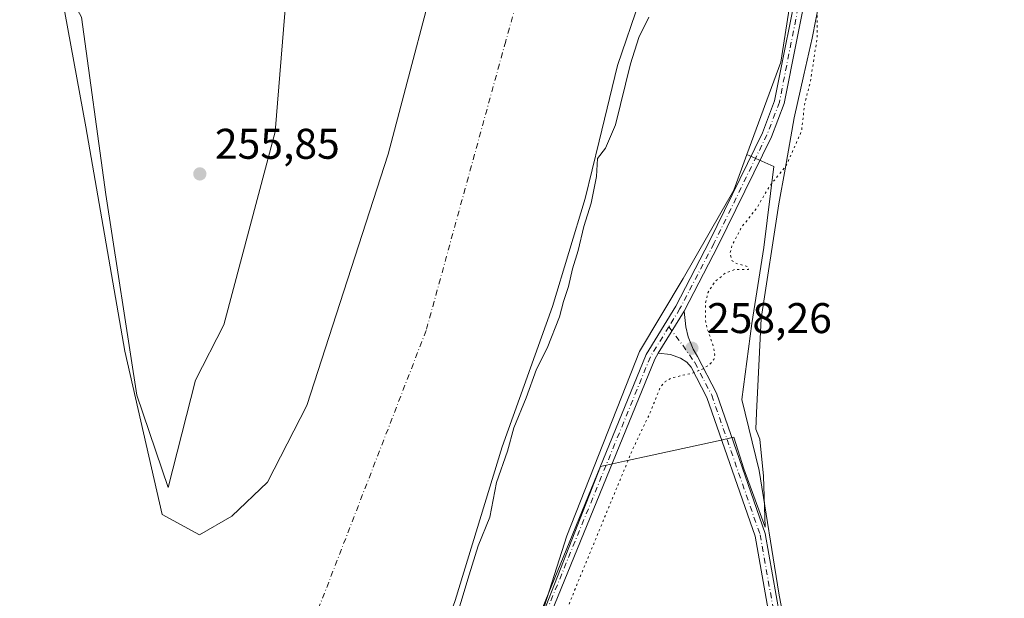
# Model space of a CAD drawing. Units: metres. Extents: x 615373 to 618856, y 4662293 to 4664664.
# Drawn here: x 616307 to 616537, y 4662798 to 4662934 of the extents above; entities that cross this region are included whole.
import ezdxf

# ---------------------------------------------------------------- set-up
doc = ezdxf.new("R2010")
doc.units = ezdxf.units.M
doc.header["$MEASUREMENT"] = 0
doc.linetypes.add('DGN Style 4', pattern=[2.6384748266838614, 1.318413404963828, -0.6592067024819142, 0.001648016756204785, -0.6592067024819142])
doc.linetypes.add('DGN Style 5', pattern=[1.1536117293433497, 0.4944050268614355, -0.6592067024819142])
for name, color, linetype, lineweight in [('Arbolado forestal CxS', 92, 'Continuous', 0), ('Camino Cxs', 7, 'Continuous', 0), ('Camino eje', 30, 'DGN Style 4', 13), ('Corriente natural Cxs', 4, 'Continuous', 13), ('Corriente natural eje', 4, 'DGN Style 4', 0), ('Cultivos herbáceos CxS', 92, 'Continuous', 0), ('Cultivos leñosos CxS', 92, 'Continuous', 0), ('Curva de nivel auxiliar depresión', 30, 'DGN Style 5', 0), ('Curva de nivel normal', 30, 'Continuous', 0), ('Espacio natural protegido', 121, 'Continuous', 13), ('Espacio natural protegido CxS', 121, 'Continuous', 0), ('Isla Cxs', 7, 'Continuous', 0), ('Núcleo urbano CxS', 7, 'Continuous', 0), ('Punto de cota en terreno', 7, 'Continuous', 0), ('Rótulo de punto de cota en terreno', 7, 'Continuous', 0), ('Suelo desnudo CxS', 253, 'Continuous', 0)]:
    doc.layers.add(name, color=color, linetype=linetype, lineweight=lineweight)
doc.styles.add('Style-Arial', font='txt')

# ---------------------------------------------------------------- blocks, each defined once
blk = doc.blocks.new('*U5')
at = {"layer": 'Arbolado forestal CxS', "color": 92, "linetype": 'Continuous', "lineweight": 0}
for points in [[(616373.4713000003, 4662654.008099999, 252.5157999999938), (616375.7001, 4662673.670100001, 253.3833000000013), (616375.1601, 4662693.6801, 253.037599999996), (616377.4501, 4662707.050100001, 251.6744000000035), (616380.9828000005, 4662718.3279, 252.2241000000067), (616381.1401000004, 4662718.8301, 252.2112000000052), (616389.0132999998, 4662734.330200001, 253.107600000003), (616392.0102000004, 4662740.2301, 253.7762999999977), (616393.4293999998, 4662746.2193, 253.7578000000067), (616398.6501000002, 4662768.2501, 253.680600000007), (616400.4874999998, 4662773.4551, 253.7078000000038), (616409.1201, 4662797.9101, 253.9481999999989), (616420.1201, 4662833.8101, 254.2792999999947), (616431.8701, 4662866.5701, 253.8421999999992), (616439.5301000001, 4662891.7601, 254.2798000000039), (616442.7542000003, 4662905.1516, 254.1500999999989), (616447.0201000003, 4662922.870100001, 253.8378999999986), (616452.2461000001, 4662938.1788, 254.1640000000043)], [(616550.6744999997, 4663086.530900001, 256.75), (616532.5560999997, 4663072.934900001, 258.3806999999942), (616508.1221000003, 4663052.2939, 258.1367000000027), (616495.1870999997, 4663042.344900001, 258.0553000000073), (616491.7901, 4663027.6161, 258.5206000000035), (616492.2878999999, 4663009.131300001, 258.8684000000067), (616492.8263999998, 4662989.142700001, 258.3325000000041), (616489.1547999998, 4662949.0715, 258.2719999999972), (616485.2001, 4662923.599500001, 258.8582000000025), (616477.2817000002, 4662902.031300001, 258.5486999999994), (616474.2424999997, 4662893.752699999, 258.5133999999962), (616462.3591, 4662873.0855, 257.8012000000017), (616452.1672, 4662856.090700001, 258.0050999999949), (616435.1816999996, 4662813.037699999, 258.0096999999951), (616415.3361999998, 4662750.876300001, 258.216499999995), (616405.6743999999, 4662718.482899999, 258.5828000000038), (616393.2810000004, 4662691.8093, 257.8989000000001), (616387.716, 4662676.008500001, 257.8104000000022), (616386.7526000004, 4662660.1171, 258.8794000000053)]]:
    blk.add_polyline3d(points, dxfattribs=at)
blk = doc.blocks.new('*U10')
at = {"layer": 'Suelo desnudo CxS', "color": 253, "linetype": 'Continuous', "lineweight": 0}
for points in [[(616452.2461000001, 4662938.1788, 254.1640000000043), (616447.0201000003, 4662922.870100001, 253.8378999999986), (616442.7542000003, 4662905.1516, 254.1500999999989), (616439.5301000001, 4662891.7601, 254.2798000000039), (616431.8701, 4662866.5701, 253.8421999999992), (616420.1201, 4662833.8101, 254.2792999999947), (616409.1201, 4662797.9101, 253.9481999999989), (616400.4874999998, 4662773.4551, 253.7078000000038), (616398.6501000002, 4662768.2501, 253.680600000007), (616393.4293999998, 4662746.2193, 253.7578000000067), (616392.0102000004, 4662740.2301, 253.7762999999977), (616389.0132999998, 4662734.330200001, 253.107600000003), (616381.1401000004, 4662718.8301, 252.2112000000052), (616380.9828000005, 4662718.3279, 252.2241000000067), (616377.4501, 4662707.050100001, 251.6744000000035), (616375.1601, 4662693.6801, 253.037599999996), (616375.7001, 4662673.670100001, 253.3833000000013), (616373.4713000003, 4662654.008099999, 252.5157999999938)], [(616313.7279000003, 4662958.1316, 254.2363000000041), (616322.8559999998, 4662908.5222, 252.8050999999978), (616331.9841999998, 4662856.134600001, 253.0813000000053), (616340.7154999999, 4662818.034499999, 253.286300000007), (616349.4467000002, 4662813.272, 254.5956000000006), (616356.9874, 4662817.637599999, 254.866399999999), (616365.3218, 4662825.575099999, 254.9694000000018), (616374.4499000004, 4662843.4345, 254.3013999999966), (616393.4999000002, 4662902.1721, 254.4133000000002), (616407.3907000005, 4662954.956599999, 255.2358999999997)]]:
    blk.add_polyline3d(points, dxfattribs=at)
blk = doc.blocks.new('*U11')
at = {"layer": 'Corriente natural Cxs', "color": 4, "linetype": 'Continuous', "lineweight": 13}
for points in [[(616452.2461000001, 4662938.1788, 254.1640000000043), (616447.0201000003, 4662922.870100001, 253.8378999999986), (616442.7542000003, 4662905.1516, 254.1500999999989), (616439.5301000001, 4662891.7601, 254.2798000000039), (616431.8701, 4662866.5701, 253.8421999999992), (616420.1201, 4662833.8101, 254.2792999999947), (616409.1201, 4662797.9101, 253.9481999999989), (616400.4874999998, 4662773.4551, 253.7078000000038), (616398.6501000002, 4662768.2501, 253.680600000007), (616393.4293999998, 4662746.2193, 253.7578000000067), (616392.0102000004, 4662740.2301, 253.7762999999977), (616389.0132999998, 4662734.330200001, 253.107600000003), (616381.1401000004, 4662718.8301, 252.2112000000052), (616380.9828000005, 4662718.3279, 252.2241000000067), (616377.4501, 4662707.050100001, 251.6744000000035), (616375.1601, 4662693.6801, 253.037599999996), (616375.7001, 4662673.670100001, 253.3833000000013), (616373.4713000003, 4662654.008099999, 252.5157999999938)], [(616313.7279000003, 4662958.1316, 254.2363000000041), (616322.8559999998, 4662908.5222, 252.8050999999978), (616331.9841999998, 4662856.134600001, 253.0813000000053), (616340.7154999999, 4662818.034499999, 253.286300000007), (616349.4467000002, 4662813.272, 254.5956000000006), (616356.9874, 4662817.637599999, 254.866399999999), (616365.3218, 4662825.575099999, 254.9694000000018), (616374.4499000004, 4662843.4345, 254.3013999999966), (616393.4999000002, 4662902.1721, 254.4133000000002), (616407.3907000005, 4662954.956599999, 255.2358999999997)]]:
    blk.add_polyline3d(points, dxfattribs=at)
blk = doc.blocks.new('5PATER')
at = {"layer": 'Núcleo urbano CxS', "linetype": 'Continuous', "lineweight": 0}
h = blk.add_hatch(color=51, dxfattribs=at)
edge = h.paths.add_edge_path()
edge.add_ellipse((0, 0), major_axis=(-0.1095731443231308, -0.1110710700762829), ratio=0.9994222409660322, start_angle=0, end_angle=360)
blk = doc.blocks.new('*U12')
at = {"layer": 'Camino Cxs', "color": 7, "linetype": 'Continuous', "lineweight": 0}
blk.add_polyline3d([(616513.0201000003, 4662658.850099999, 256.8393000000069), (616499.7401000002, 4662707.4001, 256.7611999999936), (616488.5800999999, 4662760.0701, 256.7081000000035), (616479.1700999998, 4662812.9801, 256.4931999999972), (616467.9401000004, 4662845.360099999, 257.6122999999934), (616464.2430999996, 4662852.4375, 258.4410999999964), (616463.2635000005, 4662853.562700001, 258.4229999999953), (616461.7477000002, 4662854.525699999, 258.4863000000041), (616459.4190999996, 4662855.383500001, 258.7651000000042), (616456.5701000001, 4662855.6601, 259.0224000000017), (616462.6300999997, 4662865.520099999, 259.4483999999939), (616463.0334999999, 4662861.8595, 259.3601999999955), (616463.5333000004, 4662859.532099999, 259.2116999999998), (616464.7571, 4662856.6369, 259.0746000000072), (616465.7301000003, 4662854.9101, 259.0210999999982), (616470.2001, 4662846.340100001, 259.9410999999964), (616481.5500999996, 4662813.600099999, 256.7829999999958), (616491.0000999998, 4662760.540100001, 256.8800000000047), (616502.1300999997, 4662707.9801, 257.0534999999945), (616515.4501, 4662659.290100001, 256.9842000000062)], dxfattribs=at)

msp = doc.modelspace()

# ---------------------------------------------------------------- linework, layer by layer
at = {"layer": 'Arbolado forestal CxS', "color": 92, "linetype": 'Continuous', "lineweight": 0}
for points in [[(616291.1059999998, 4663203.004000001, 255.0056000000041), (616293.8841000004, 4663152.6008, 253.4882000000071), (616297.0591000002, 4663096.2444, 255.5788999999932), (616297.4560000002, 4663049.413100001, 254.6101999999955), (616299.6112000003, 4663017.443200001, 253.2924999999959), (616299.8372, 4663014.0911, 252.9282999999996), (616304.2028999999, 4662993.453600001, 253.9814999999944), (616313.7279000003, 4662958.1316, 254.2363000000041), (616322.8559999998, 4662908.5222, 252.8050999999978), (616331.9841999998, 4662856.134600001, 253.0813000000053), (616340.7154999999, 4662818.034499999, 253.286300000007), (616349.4467000002, 4662813.272, 254.5956000000006)], [(616349.4467000002, 4662813.272, 254.5956000000006), (616356.9874, 4662817.637599999, 254.866399999999), (616365.3218, 4662825.575099999, 254.9694000000018), (616374.4499000004, 4662843.4345, 254.3013999999966), (616393.4999000002, 4662902.1721, 254.4133000000002), (616407.3907000005, 4662954.956599999, 255.2358999999997), (616417.7094000002, 4662984.325400001, 254.6233000000066), (616426.3596999999, 4663054.280099999, 254.2572999999975), (616426.8375000004, 4663058.144300001, 254.3227000000043), (616435.1719000004, 4663085.925600001, 254.2341000000015), (616446.2844000002, 4663124.025699999, 254.2936999999947), (616452.6009000001, 4663147.186000001, 255.3562999999995), (616455.8093999998, 4663158.9508, 254.8116000000009), (616462.1594000002, 4663196.653999999, 253.2440000000061)], [(616492.2878999999, 4663009.131300001, 258.8684000000067), (616492.8263999998, 4662989.142700001, 258.3325000000041), (616489.1547999998, 4662949.0715, 258.2719999999972), (616485.2001, 4662923.599500001, 258.8582000000025), (616477.2817000002, 4662902.031300001, 258.5486999999994)], [(616407.3907000005, 4662954.956599999, 255.2358999999997), (616393.4999000002, 4662902.1721, 254.4133000000002), (616374.4499000004, 4662843.4345, 254.3013999999966), (616365.3218, 4662825.575099999, 254.9694000000018), (616356.9874, 4662817.637599999, 254.866399999999), (616349.4467000002, 4662813.272, 254.5956000000006), (616340.7154999999, 4662818.034499999, 253.286300000007), (616331.9841999998, 4662856.134600001, 253.0813000000053), (616322.8559999998, 4662908.5222, 252.8050999999978), (616313.7279000003, 4662958.1316, 254.2363000000041)], [(616452.2461000001, 4662938.1788, 254.1640000000043), (616447.0201000003, 4662922.870100001, 253.8378999999986), (616442.7542000003, 4662905.1516, 254.1500999999989), (616439.5301000001, 4662891.7601, 254.2798000000039), (616431.8701, 4662866.5701, 253.8421999999992), (616420.1201, 4662833.8101, 254.2792999999947), (616409.1201, 4662797.9101, 253.9481999999989), (616400.4874999998, 4662773.4551, 253.7078000000038), (616398.6501000002, 4662768.2501, 253.680600000007), (616393.4293999998, 4662746.2193, 253.7578000000067), (616392.0102000004, 4662740.2301, 253.7762999999977), (616389.0132999998, 4662734.330200001, 253.107600000003), (616381.1401000004, 4662718.8301, 252.2112000000052), (616380.9828000005, 4662718.3279, 252.2241000000067), (616377.4501, 4662707.050100001, 251.6744000000035), (616375.1601, 4662693.6801, 253.037599999996), (616375.7001, 4662673.670100001, 253.3833000000013), (616373.4713000003, 4662654.008099999, 252.5157999999938)], [(616477.2817000002, 4662902.031300001, 258.5486999999994), (616474.2424999997, 4662893.752699999, 258.5133999999962), (616462.3591, 4662873.0855, 257.8012000000017), (616452.1672, 4662856.090700001, 258.0050999999949), (616435.1816999996, 4662813.037699999, 258.0096999999951), (616415.3361999998, 4662750.876300001, 258.216499999995), (616405.6743999999, 4662718.482899999, 258.5828000000038), (616393.2810000004, 4662691.8093, 257.8989000000001), (616387.716, 4662676.008500001, 257.8104000000022), (616386.7526000004, 4662660.1171, 258.8794000000053), (616390.9414999997, 4662640.5167, 258.8953000000038), (616403.2770999996, 4662596.219500001, 258.6548999999941), (616443.0871000001, 4662476.880100001, 258.5461000000068), (616458.7503000004, 4662427.868899999, 258.2860999999975), (616471.7960999999, 4662377.981899999, 258.0357999999979), (616496.1396000005, 4662314.183700001, 258.0357999999979), (616496.8965999996, 4662311.3751, 258.196100000001)]]:
    msp.add_polyline3d(points, dxfattribs=at)
at = {"layer": 'Camino Cxs', "color": 7, "linetype": 'Continuous', "lineweight": 0, "extrusion": (-0.0192604994694126, -0.03133804039037429, 0.9993232511978694), "elevation": -157739.1733451251, "flags": 128}
msp.add_lwpolyline([(-1916349.180524681, 4292431.22814256), (-1916349.180524681, 4292442.809363393)], dxfattribs=at)
msp.add_lwpolyline([(-1916349.180524681, 4292431.22814256), (-1916349.180524681, 4292442.809363393)], dxfattribs=at)
at = {"layer": 'Camino Cxs', "color": 7, "linetype": 'Continuous', "lineweight": 0}
for points in [[(616385.7600999996, 4662659.440099999, 259.727899999998), (616387.7500999998, 4662667.9001, 259.0939999999973), (616398.5401, 4662702.350099999, 258.9608000000007), (616425.6700999998, 4662784.5001, 258.8690000000061), (616427.7697999999, 4662790.859800001, 258.9434999999939), (616429.4600999998, 4662795.9801, 258.7283000000025), (616453.7100999998, 4662855.360099999, 259.3332999999984), (616460.6501000002, 4662866.6501, 259.8246999999974), (616468.5601000005, 4662881.8101, 261.0069999999978), (616480.9200999998, 4662907.130100001, 259.3898999999947), (616483.7600999996, 4662914.600099999, 259.5697999999975), (616489.7001, 4662944.5601, 259.6086000000068)], [(616427.7697999999, 4662790.859800001, 258.9434999999939), (616429.4600999998, 4662795.9801, 258.7283000000025), (616453.7100999998, 4662855.360099999, 259.3332999999984), (616460.6501000002, 4662866.6501, 259.8246999999974), (616468.5601000005, 4662881.8101, 261.0069999999978), (616480.9200999998, 4662907.130100001, 259.3898999999947), (616483.7600999996, 4662914.600099999, 259.5697999999975), (616489.7001, 4662944.5601, 259.6086000000068)], [(616491.9600999998, 4662944.170100001, 258.8423000000039), (616485.9700999996, 4662913.970100001, 259.6156999999948), (616483.0100999996, 4662906.220100001, 259.3065999999963), (616470.6001000004, 4662880.780099999, 261.8356000000058), (616462.6300999997, 4662865.520099999, 259.4483999999939), (616456.5701000001, 4662855.6601, 259.0224000000017), (616455.7500999998, 4662854.3201, 259.0887999999977), (616431.6101000002, 4662795.1801, 258.5339999999997), (616400.7200999996, 4662701.6501, 258.5175000000018), (616388.0701000001, 4662659.280099999, 258.8077000000048)], [(616491.9600999998, 4662944.170100001, 258.8423000000039), (616485.9700999996, 4662913.970100001, 259.6156999999948), (616483.0100999996, 4662906.220100001, 259.3065999999963), (616470.6001000004, 4662880.780099999, 261.8356000000058), (616462.6300999997, 4662865.520099999, 259.4483999999939)], [(616462.6300999997, 4662865.520099999, 259.4483999999939), (616463.0334999999, 4662861.8595, 259.3601999999955), (616463.5333000004, 4662859.532099999, 259.2116999999998), (616464.7571, 4662856.6369, 259.0746000000072), (616465.7301000003, 4662854.9101, 259.0210999999982), (616470.2001, 4662846.340100001, 259.9410999999964), (616481.5500999996, 4662813.600099999, 256.7829999999958), (616491.0000999998, 4662760.540100001, 256.8800000000047), (616502.1300999997, 4662707.9801, 257.0534999999945), (616515.4501, 4662659.290100001, 256.9842000000062), (616519.0601000005, 4662617.4901, 256.7149999999965), (616521.0301000001, 4662606.370100001, 256.7416999999987), (616525.7200999996, 4662591.3201, 256.6355999999942), (616544.0100999996, 4662543.3301, 256.6052999999956), (616555.2500999998, 4662510.1501, 256.5377000000008), (616569.7901, 4662455.790100001, 256.3352000000014), (616586.8800999997, 4662403.370100001, 256.4630999999936), (616592.1801000005, 4662384.5001, 256.5528999999952), (616596.2001, 4662360.440099999, 256.5274999999965), (616596.3501000004, 4662313.030099999, 256.5834000000032), (616596.3502000002, 4662313.024700001, 256.5834999999934)], [(616456.5701000001, 4662855.6601, 259.0224000000017), (616455.7500999998, 4662854.3201, 259.0887999999977), (616431.6101000002, 4662795.1801, 258.5339999999997), (616400.7200999996, 4662701.6501, 258.5175000000018), (616388.0701000001, 4662659.280099999, 258.8077000000048), (616388.7200999996, 4662652.470100001, 258.665399999998), (616393.1901000004, 4662637.360099999, 258.8405000000057), (616497.8800999997, 4662311.4001, 258.1361999999936), (616497.8830000004, 4662311.3913, 258.1361999999936)], [(616593.8902000004, 4662312.983899999, 256.3974000000017), (616593.8901000004, 4662312.9901, 256.3974000000017), (616593.7401000002, 4662360.2401, 256.4838000000018), (616589.7801000001, 4662383.960100001, 256.4305000000023), (616584.5201000003, 4662402.6501, 256.351800000004), (616567.4301000005, 4662455.090100001, 256.2731000000058), (616552.9001000002, 4662509.440099999, 256.3625999999931), (616541.7001, 4662542.5001, 256.4575999999943), (616523.3901000004, 4662590.5101, 256.4792000000016), (616518.6300999997, 4662605.790100001, 256.5564000000013), (616516.6201, 4662617.170100001, 256.6410999999935), (616513.0201000003, 4662658.850099999, 256.8393000000069), (616499.7401000002, 4662707.4001, 256.7611999999936), (616488.5800999999, 4662760.0701, 256.7081000000035), (616479.1700999998, 4662812.9801, 256.4931999999972), (616467.9401000004, 4662845.360099999, 257.6122999999934), (616464.2430999996, 4662852.4375, 258.4410999999964), (616463.2635000005, 4662853.562700001, 258.4229999999953), (616461.7477000002, 4662854.525699999, 258.4863000000041), (616459.4190999996, 4662855.383500001, 258.7651000000042), (616456.5701000001, 4662855.6601, 259.0224000000017)]]:
    msp.add_polyline3d(points, dxfattribs=at)
at = {"layer": 'Camino eje', "color": 30, "linetype": 'DGN Style 4', "lineweight": 13}
for points in [[(616523.0827000003, 4663067.9597, 259.2467999999935), (616519.4951, 4663059.530099999, 259.4300999999978), (616511.5050999997, 4663049.950099999, 259.6343999999954), (616499.1551000001, 4663040.495100001, 260.3671000000031), (616496.9600999998, 4663037.5101, 260.9817000000039), (616494.1801000005, 4663029.6501, 261.3880000000063), (616493.2751000002, 4663021.9451, 260.1560999999929), (616493.4301000005, 4663014.015100001, 259.2507000000041), (616496.2200999996, 4662992.835100001, 265.5733999999939), (616496.5151000004, 4662984.670100001, 260.6542000000045), (616490.8300999999, 4662944.3651, 259.2119999999995), (616484.8651000002, 4662914.2851, 259.5791000000027), (616481.9650999998, 4662906.675100001, 259.3418999999994), (616469.5800999999, 4662881.295100001, 261.3925000000018), (616461.6401000004, 4662866.085100001, 259.5944000000018), (616459.0378999999, 4662861.8509, 259.235400000005)], [(616459.0378999999, 4662861.8509, 259.235400000005), (616454.7301000003, 4662854.840100001, 259.2189000000071), (616430.5351, 4662795.5801, 258.6484999999957), (616428.9417000003, 4662790.785300001, 258.6497999999993)], [(616459.0378999999, 4662861.8509, 259.235400000005), (616462.2965000002, 4662857.533100001, 258.8209000000061), (616465.0900999998, 4662853.4747, 258.7295000000013), (616469.0701000001, 4662845.850099999, 258.7713999999978), (616480.3601000002, 4662813.290100001, 256.6396999999997), (616489.7901, 4662760.3051, 256.7981), (616500.9351000005, 4662707.690099999, 256.9087), (616514.2351000002, 4662659.0701, 256.9122999999963), (616517.8400999998, 4662617.3301, 256.7326999999932), (616519.8300999999, 4662606.0801, 256.6521000000066), (616524.5551000005, 4662590.915100001, 256.5605999999971), (616542.8551000003, 4662542.915100001, 256.5476999999955), (616554.0751, 4662509.795100001, 256.4513000000007), (616568.6101000002, 4662455.440099999, 256.3062000000064), (616585.7001, 4662403.0101, 256.4097000000039), (616590.9801000003, 4662384.2301, 256.4943999999959), (616594.9700999996, 4662360.340100001, 256.505799999999), (616595.1213999996, 4662313.0043, 256.4906999999948)]]:
    msp.add_polyline3d(points, dxfattribs=at)
at = {"layer": 'Corriente natural Cxs', "color": 4, "linetype": 'Continuous', "lineweight": 13}
for points in [[(616407.3905999997, 4662954.956599999, 255.2358999999997), (616393.4999000002, 4662902.1721, 254.4133000000002), (616374.4499000004, 4662843.4345, 254.3013999999966), (616365.3218, 4662825.575099999, 254.9694000000018), (616356.9874, 4662817.637599999, 254.866399999999), (616349.4467000002, 4662813.272, 254.5956000000006), (616340.7154999999, 4662818.034499999, 253.286300000007), (616331.9841999998, 4662856.134600001, 253.0813000000053), (616322.8559999998, 4662908.5222, 252.8050999999978), (616313.7279000003, 4662958.1316, 254.2363000000041)], [(616452.2461000001, 4662938.1788, 254.1640000000043), (616447.0201000003, 4662922.870100001, 253.8378999999986), (616442.7542000003, 4662905.1516, 254.1500999999989), (616439.5301000001, 4662891.7601, 254.2798000000039), (616431.8701, 4662866.5701, 253.8421999999992), (616420.1201, 4662833.8101, 254.2792999999947), (616409.1201, 4662797.9101, 253.9481999999989), (616400.4874999998, 4662773.4551, 253.7078000000038), (616398.6501000002, 4662768.2501, 253.680600000007), (616393.4293999998, 4662746.2193, 253.7578000000067), (616392.0102000004, 4662740.2301, 253.7762999999977), (616389.0132999998, 4662734.330200001, 253.107600000003), (616381.1401000004, 4662718.8301, 252.2112000000052), (616380.9828000005, 4662718.3279, 252.2241000000067), (616377.4501, 4662707.050100001, 251.6744000000035), (616375.1601, 4662693.6801, 253.037599999996), (616375.7001, 4662673.670100001, 253.3833000000013), (616373.4713000003, 4662654.008099999, 252.5157999999938)]]:
    msp.add_polyline3d(points, dxfattribs=at)
at = {"layer": 'Corriente natural eje', "color": 4, "linetype": 'DGN Style 4', "lineweight": 0}
msp.add_polyline3d([(616565.2301000003, 4663203.6601, 252.8874000000069), (616534.2100999998, 4663177.3201, 252.866599999994), (616526.3101000005, 4663173.690099999, 252.837400000004), (616514.9200999998, 4663170.5101, 253.5512000000017), (616478.7701000003, 4663167.840100001, 252.6362999999983), (616470.1801000005, 4663116.440099999, 252.473800000007), (616459.5601000005, 4663065.970100001, 253.7602000000043), (616420.9301000005, 4662928.4901, 252.9232000000048), (616402.3400999998, 4662860.940099999, 252.7244000000064), (616357.5164999999, 4662745.229800001, 250.4320000000007), (616312.0157000005, 4662666.682, 251.6079000000027)], dxfattribs=at)
at = {"layer": 'Cultivos herbáceos CxS', "color": 92, "linetype": 'Continuous', "lineweight": 0}
for points in [[(616386.7526000004, 4662660.1171, 258.8794000000053), (616387.716, 4662676.008500001, 257.8104000000022), (616393.2810000004, 4662691.8093, 257.8989000000001), (616405.6743999999, 4662718.482899999, 258.5828000000038), (616415.3361999998, 4662750.876300001, 258.216499999995), (616435.1816999996, 4662813.037699999, 258.0096999999951), (616452.1672, 4662856.090700001, 258.0050999999949), (616462.3591, 4662873.0855, 257.8012000000017), (616474.2424999997, 4662893.752699999, 258.5133999999962), (616477.2817000002, 4662902.031300001, 258.5486999999994), (616483.5526999999, 4662899.2443, 258.8911999999983), (616481.2631000001, 4662880.3575, 257.2724000000017), (616478.4013, 4662862.615499999, 256.7878000000055), (616476.1117000004, 4662844.873299999, 256.8500000000058), (616480.1179999998, 4662828.275900001, 256.4885999999969), (616484.6961000003, 4662799.6599, 256.6450000000041), (616497.2867000002, 4662732.698100001, 256.6977000000043), (616507.0164999999, 4662738.993899999, 256.6444000000047), (616544.2188999997, 4662778.4845, 256.7185999999929)], [(616477.2817000002, 4662902.031300001, 258.5486999999994), (616474.2424999997, 4662893.752699999, 258.5133999999962), (616462.3591, 4662873.0855, 257.8012000000017), (616452.1672, 4662856.090700001, 258.0050999999949), (616435.1816999996, 4662813.037699999, 258.0096999999951), (616415.3361999998, 4662750.876300001, 258.216499999995), (616405.6743999999, 4662718.482899999, 258.5828000000038), (616393.2810000004, 4662691.8093, 257.8989000000001), (616387.716, 4662676.008500001, 257.8104000000022), (616386.7526000004, 4662660.1171, 258.8794000000053), (616390.9414999997, 4662640.5167, 258.8953000000038), (616403.2770999996, 4662596.219500001, 258.6548999999941), (616443.0871000001, 4662476.880100001, 258.5461000000068), (616458.7503000004, 4662427.868899999, 258.2860999999975), (616471.7960999999, 4662377.981899999, 258.0357999999979), (616496.1396000005, 4662314.183700001, 258.0357999999979), (616496.8965999996, 4662311.3751, 258.196100000001)], [(616477.2817000002, 4662902.031300001, 258.5486999999994), (616483.5526999999, 4662899.2443, 258.8911999999983), (616481.2631000001, 4662880.3575, 257.2724000000017), (616478.4013, 4662862.615499999, 256.7878000000055), (616476.1117000004, 4662844.873299999, 256.8500000000058), (616480.1179999998, 4662828.275900001, 256.4885999999969), (616484.6961000003, 4662799.6599, 256.6450000000041), (616497.2867000002, 4662732.698100001, 256.6977000000043), (616507.0164999999, 4662738.993899999, 256.6444000000047), (616544.2188999997, 4662778.4845, 256.7185999999929)]]:
    msp.add_polyline3d(points, dxfattribs=at)
at = {"layer": 'Cultivos leñosos CxS', "color": 92, "linetype": 'Continuous', "lineweight": 0}
for points in [[(616544.2188999997, 4662778.4845, 256.7185999999929), (616507.0164999999, 4662738.993899999, 256.6444000000047), (616497.2867000002, 4662732.698100001, 256.6977000000043), (616484.6961000003, 4662799.6599, 256.6450000000041), (616480.1179999998, 4662828.275900001, 256.4885999999969), (616476.1117000004, 4662844.873299999, 256.8500000000058), (616478.4013, 4662862.615499999, 256.7878000000055), (616481.2631000001, 4662880.3575, 257.2724000000017), (616483.5526999999, 4662899.2443, 258.8911999999983), (616477.2817000002, 4662902.031300001, 258.5486999999994), (616485.2001, 4662923.599500001, 258.8582000000025), (616489.1547999998, 4662949.0715, 258.2719999999972), (616492.8263999998, 4662989.142700001, 258.3325000000041), (616492.2878999999, 4663009.131300001, 258.8684000000067), (616505.3026999999, 4663009.1315, 256.7477000000072), (616511.5985000003, 4662998.257099999, 256.6183000000019), (616572.8371000001, 4662890.087900001, 256.6738999999943)], [(616492.2878999999, 4663009.131300001, 258.8684000000067), (616492.8263999998, 4662989.142700001, 258.3325000000041), (616489.1547999998, 4662949.0715, 258.2719999999972), (616485.2001, 4662923.599500001, 258.8582000000025), (616477.2817000002, 4662902.031300001, 258.5486999999994)], [(616477.2817000002, 4662902.031300001, 258.5486999999994), (616483.5526999999, 4662899.2443, 258.8911999999983), (616481.2631000001, 4662880.3575, 257.2724000000017), (616478.4013, 4662862.615499999, 256.7878000000055), (616476.1117000004, 4662844.873299999, 256.8500000000058), (616480.1179999998, 4662828.275900001, 256.4885999999969), (616484.6961000003, 4662799.6599, 256.6450000000041), (616497.2867000002, 4662732.698100001, 256.6977000000043), (616507.0164999999, 4662738.993899999, 256.6444000000047), (616544.2188999997, 4662778.4845, 256.7185999999929)]]:
    msp.add_polyline3d(points, dxfattribs=at)
at = {"layer": 'Curva de nivel auxiliar depresión', "color": 30, "linetype": 'DGN Style 5', "lineweight": 0, "elevation": 257.5, "flags": 128}
msp.add_lwpolyline([(616500.0537999999, 4662311.427300001), (616489.1200000001, 4662344.190099999), (616472.6799999997, 4662397.8301), (616460.9500000002, 4662433.0601), (616399.4900000002, 4662628.530099999), (616393.6600000003, 4662645.470100001), (616391.3499999996, 4662653.9801), (616390.6699999999, 4662657.920100001), (616391.1900000004, 4662661.4801), (616393.7999999998, 4662667.790100001), (616395.75, 4662674.5801), (616398.9000000004, 4662683.1601), (616403.7999999998, 4662702.090100001), (616410.1399999997, 4662718.590100001), (616414.29, 4662734.5001), (616422.6500000004, 4662758.020099999), (616429.7599999999, 4662781.7401), (616437.0300000003, 4662800.3301), (616450.5999999996, 4662833.270099999), (616454.5700000003, 4662841.5701), (616457.0999999996, 4662847.800100001), (616458.2000000002, 4662849.040100001), (616459.6600000003, 4662849.9101), (616464.7300000006, 4662851.0801), (616467.0300000003, 4662852.040100001), (616468.5199999996, 4662852.9801), (616469.5300000003, 4662854.170100001), (616469.7599999999, 4662855.2401), (616469.5300000003, 4662857.0601), (616467.9500000002, 4662861.540100001), (616467.5800000001, 4662863.460100001), (616467.6100000005, 4662867.300100001), (616468.1299999999, 4662869.7601), (616469.7300000006, 4662872.290100001), (616472.2300000006, 4662874.360099999), (616474.4699999997, 4662875.2301), (616477.6500000004, 4662875.2501), (616477.4900000002, 4662875.890100001), (616474.8799999999, 4662876.5801), (616473.8200000003, 4662877.270099999), (616473.3399999999, 4662878.920100001), (616473.7699999996, 4662880.710100001), (616475.9299999997, 4662884.940099999), (616479.6299999999, 4662889.6601), (616482.4800000006, 4662894.520099999), (616486.5300000003, 4662899.610099999), (616490.0300000003, 4662907.5001), (616490.79, 4662914.0701), (616492.0599999996, 4662918.840100001), (616493.7000000002, 4662929.4001), (616493.7300000006, 4662936.5001), (616495.1399999997, 4662945.5801), (616495.8600000005, 4662953.0001), (616498.5300000003, 4662965.9301), (616498.4800000006, 4662971.270099999), (616500.5199999996, 4662988.840100001), (616500.5999999996, 4662999.6501), (616497.2199999997, 4663016.9001), (616497.5099999999, 4663029.210100001), (616499.4500000002, 4663035.340100001), (616500.4299999997, 4663036.9101), (616502.0999999996, 4663038.6801), (616504.6399999997, 4663040.3201), (616510.9500000002, 4663042.670100001), (616515.3099999996, 4663045.2601), (616518.29, 4663049.3201), (616524.3200000003, 4663059.050100001), (616526.0999999996, 4663060.5701), (616530.4199999999, 4663062.6601), (616532.9299999997, 4663065.100099999), (616533.3600000005, 4663065.9901), (616533.3899999997, 4663066.920100001), (616531.5700000003, 4663069.120100001), (616531.5899999999, 4663070.7501), (616532.8300000001, 4663072.8301), (616537.4800000006, 4663078.5801), (616538.4100000003, 4663080.6801), (616538.2300000006, 4663081.7501), (616536.2300000006, 4663084.840100001), (616534.3700000001, 4663089.040100001), (616531.4500000002, 4663094.220100001), (616524.3099999996, 4663109.360099999), (616523.6200000001, 4663112.5801), (616523.4699999997, 4663115.800100001), (616523.8099999996, 4663117.640100001), (616524.7000000002, 4663119.290100001), (616530.0099999999, 4663123.890100001), (616533.8600000005, 4663130.210100001), (616537.0599999996, 4663133.5801), (616539.5800000001, 4663135.3201), (616544.3899999997, 4663137.100099999), (616550.6799999997, 4663140.6801), (616552.5899999999, 4663142.390100001), (616555.9100000003, 4663147.2401), (616557.4000000004, 4663148.460100001), (616559.7800000003, 4663149.530099999), (616561.5999999996, 4663149.860099999), (616562.7199999997, 4663149.6801), (616566.6799999997, 4663147.8301), (616567.9500000002, 4663147.940099999), (616568.8600000005, 4663148.450099999), (616570.9600000001, 4663151.590100001), (616574.2999999998, 4663160.3301), (616575.6399999997, 4663162.610099999), (616581.2599999999, 4663168.6501), (616587.7400000002, 4663173.670100001), (616589.0800000001, 4663173.9801), (616590.2199999997, 4663173.220100001), (616592.0499999998, 4663167.620100001), (616593.2599999999, 4663165.860099999), (616594.2699999996, 4663165.3101), (616595.9699999997, 4663165.0701), (616597.5999999996, 4663165.5801), (616598.5300000003, 4663166.3201), (616599.8200000003, 4663168.530099999), (616600.54, 4663172.5601), (616600.2800000003, 4663175.280099999), (616598.8099999996, 4663180.550100001), (616598.9299999997, 4663182.9301), (616599.8499999996, 4663184.470100001), (616608.3600000005, 4663195.2501), (616611.2800000003, 4663198.140100001), (616614.25, 4663201.710100001), (616618.9100000003, 4663205.100099999), (616620.5800000001, 4663208.2601), (616621.5899999999, 4663209.390100001), (616627.7699999996, 4663212.3101), (616630.3899999997, 4663213.9801), (616636.8899999997, 4663219.9001), (616645.6600000003, 4663226.880100001), (616656.2199999997, 4663236.470100001), (616661.8899999997, 4663240.0701), (616664.3499999996, 4663242.2501), (616666.4900000002, 4663244.780099999), (616670.25, 4663250.470100001), (616679.8300000001, 4663258.170100001), (616686.1299999999, 4663266.210100001), (616692.4299999997, 4663272.6801), (616700.9100000003, 4663286.210100001), (616705.9000000004, 4663291.550100001), (616708.2300000006, 4663296.220100001), (616711.7000000002, 4663300.290100001), (616714.4600000001, 4663306.8101), (616717.6799999997, 4663311.6501), (616729.8399999999, 4663321.420100001), (616735.2599999999, 4663327.3101), (616739.6600000003, 4663329.9901), (616743.3200000003, 4663332.7301), (616749.5099999999, 4663335.7301), (616752.0800000001, 4663336.670100001), (616757.9800000006, 4663338.040100001), (616762.9900000002, 4663341.0101), (616764.7599999999, 4663341.590100001), (616785.9299999997, 4663343.200099999), (616791.4299999997, 4663344.290100001), (616794.5999999996, 4663344.5601), (616800.04, 4663345.970100001), (616810.4000000004, 4663345.840100001), (616821.2199999997, 4663348.210100001), (616826.6500000004, 4663347.960100001), (616839.0899999999, 4663351.4801), (616845.5099999999, 4663352.4301), (616853.5199999996, 4663352.960100001), (616861.8499999996, 4663355.0801), (616864.9600000001, 4663354.7601), (616869.3300000001, 4663352.460100001), (616873.2800000003, 4663351.460100001), (616876.7800000003, 4663350.140100001), (616880.5599999996, 4663349.620100001), (616884.4400000004, 4663349.800100001), (616888.0099999999, 4663350.970100001), (616889.2599999999, 4663352.0701), (616888.7300000006, 4663353.110099999), (616886.3600000005, 4663355.640100001), (616885.7199999997, 4663357.030099999), (616886, 4663358.8301), (616886.6600000003, 4663359.4801), (616887.7000000002, 4663359.780099999), (616891.5300000003, 4663359.300100001), (616893.7100000001, 4663358.210100001), (616894.3499999996, 4663357.220100001), (616894.7599999999, 4663355.4101), (616894.2300000006, 4663351.7301), (616894.4199999999, 4663350.7601), (616895, 4663350.050100001), (616896.3399999999, 4663349.290100001), (616897.8499999996, 4663348.780099999), (616899.5700000003, 4663348.700099999), (616901.9800000006, 4663349.3101), (616903.5899999999, 4663350.200099999), (616908.29, 4663356.270099999), (616912.8300000001, 4663360.460100001), (616916.0199999996, 4663362.360099999), (616919.8799999999, 4663363.540100001), (616942.1299999999, 4663368.1801), (616949.6200000001, 4663369.2301), (616955.8300000001, 4663369.6601), (616963.1600000003, 4663371.370100001), (616976.0099999999, 4663373.620100001), (616996.5300000003, 4663374.630100001), (616999.8600000005, 4663374.5001), (617001.5300000003, 4663373.9801), (617002.7800000003, 4663372.9801), (617004.5899999999, 4663370.460100001), (617005.8399999999, 4663369.880100001), (617006.75, 4663369.9001), (617008.1200000001, 4663370.800100001), (617010.5, 4663373.850099999), (617013.3499999996, 4663374.9901), (617032.9400000004, 4663376.590100001), (617036.6600000003, 4663376.4901), (617049.6600000003, 4663379.290100001), (617059.5, 4663379.860099999), (617064.79, 4663380.7601), (617076.3899999997, 4663381.640100001), (617095.8700000001, 4663385.670100001), (617099.1699999999, 4663385.720100001), (617100.9199999999, 4663385.350099999), (617101.8099999996, 4663384.7301), (617103.8600000005, 4663382.040100001), (617105.1799999997, 4663381.3201), (617106.1399999997, 4663381.2601), (617107.8399999999, 4663382.370100001), (617109.2999999998, 4663385.360099999), (617110.3899999997, 4663386.720100001), (617111.9100000003, 4663387.700099999), (617113.79, 4663388.3101), (617123.2800000003, 4663389.8301), (617131.3399999999, 4663391.700099999), (617142.6799999997, 4663393.380100001), (617151.2699999996, 4663394.120100001), (617160.0599999996, 4663395.920100001), (617164.1500000004, 4663396.2401), (617169.4800000006, 4663396.130100001), (617179.7100000001, 4663398.710100001), (617190.29, 4663400.5801), (617204.6799999997, 4663401.840100001), (617213.2699999996, 4663401.380100001), (617215.9500000002, 4663400.120100001), (617219.7400000002, 4663395.870100001), (617221.3899999997, 4663395.390100001), (617222.3600000005, 4663395.590100001), (617223.6600000003, 4663396.4001), (617225.9299999997, 4663399.870100001), (617227.4800000006, 4663401.450099999), (617229.5899999999, 4663402.420100001), (617232.7000000002, 4663403.020099999), (617251.3099999996, 4663404.0101), (617266.0999999996, 4663405.700099999), (617268.5099999999, 4663405.090100001), (617270.0899999999, 4663403.170100001), (617272.1600000003, 4663405.620100001), (617274.6699999999, 4663406.640100001), (617281.9600000001, 4663407.100099999), (617289.3700000001, 4663408.020099999), (617305.6500000004, 4663408.940099999), (617312.5, 4663410.170100001), (617314.9100000003, 4663409.8101), (617317.2199999997, 4663408.9001), (617324.8799999999, 4663403.2501), (617326.7100000001, 4663402.630100001), (617328.2400000002, 4663403.1601), (617329.6500000004, 4663404.2601), (617333.2599999999, 4663409.350099999), (617334.7199999997, 4663410.300100001), (617335.9500000002, 4663410.670100001), (617339.29, 4663410.970100001), (617341.8700000001, 4663410.790100001), (617346.3700000001, 4663409.840100001), (617348.2599999999, 4663408.9001), (617350.7000000002, 4663410.5601), (617353.3799999999, 4663411.390100001), (617359.0099999999, 4663410.860099999), (617370.1699999999, 4663412.270099999), (617374.2300000006, 4663412.3201), (617377.1799999997, 4663411.9901), (617378.3399999999, 4663409.8301), (617382.1100000005, 4663400.710100001), (617384.4000000004, 4663391.780099999), (617386.3499999996, 4663382.380100001), (617387.0800000001, 4663377.100099999), (617388.5999999996, 4663371.4901), (617390.0899999999, 4663362.020099999), (617392.1600000003, 4663353.0601), (617392.9900000002, 4663345.110099999), (617393.9900000002, 4663341.360099999), (617394.9000000004, 4663335.290100001), (617396.3700000001, 4663329.520099999), (617398.1699999999, 4663317.880100001), (617400.25, 4663310.700099999), (617400.6399999997, 4663302.7401), (617402.2199999997, 4663297.440099999), (617404.0999999996, 4663284.800100001), (617406.1699999999, 4663277.440099999), (617407.1200000001, 4663271.1501), (617410.7300000006, 4663254.520099999), (617412.8200000003, 4663238.0801), (617414.3499999996, 4663231.5601), (617415.1299999999, 4663225.2301), (617416.5599999996, 4663219.450099999), (617417.25, 4663211.460100001), (617417.2599999999, 4663203.5001), (617420.0300000003, 4663194.220100001), (617422.29, 4663183.1601), (617423.2199999997, 4663175.8301), (617424.5499999998, 4663170.130100001), (617425.3600000005, 4663163.5101), (617426.5199999996, 4663158.4001), (617427.1799999997, 4663151.0601), (617428.5, 4663145.3101), (617429.1799999997, 4663138.710100001), (617430.3799999999, 4663133.620100001), (617431.4000000004, 4663126.050100001), (617433.8899999997, 4663114.520099999), (617433.7999999998, 4663112.3201), (617433.0499999998, 4663110.870100001), (617431.7300000006, 4663109.780099999), (617429.5599999996, 4663108.7501), (617425.4000000004, 4663108.130100001), (617416.7699999996, 4663108.4801), (617415.0899999999, 4663108.170100001), (617419, 4663107.3201), (617423.2300000006, 4663105.5601), (617431.3099999996, 4663104.190099999), (617433.9500000002, 4663104.3101), (617436.2400000002, 4663105.300100001), (617438.1900000004, 4663106.9101), (617439.6500000004, 4663109.0801), (617442.0700000003, 4663114.140100001), (617443.2199999997, 4663115.3101), (617444.1200000001, 4663115.780099999), (617445.7400000002, 4663115.840100001), (617447.4600000001, 4663115.2501), (617448.3300000001, 4663114.280099999), (617449.7599999999, 4663111.630100001), (617451, 4663110.840100001), (617451.9699999997, 4663110.700099999), (617454.2800000003, 4663111.720100001), (617458.0010000002, 4663115.6165)], dxfattribs=at)
at = {"layer": 'Curva de nivel normal', "color": 30, "linetype": 'Continuous', "lineweight": 0, "elevation": 255, "flags": 128}
msp.add_lwpolyline([(616454.4000000004, 4662934.120100001), (616452.0599999996, 4662929.360099999), (616450.0499999998, 4662923.200099999), (616446.5700000003, 4662909.0101), (616444.2800000003, 4662903.5701), (616442.4000000004, 4662901.120100001), (616442.1200000001, 4662896.9301), (616440.9100000003, 4662890.700099999), (616439.1799999997, 4662885.220100001), (616437.8300000001, 4662879.640100001), (616436.5300000003, 4662875.360099999), (616435.6299999999, 4662871.2401), (616434.4600000001, 4662867.7301), (616433.54, 4662864.1601), (616430.6200000001, 4662856.8301), (616428.1399999997, 4662851.960100001), (616425.7400000002, 4662845.280099999), (616422.8499999996, 4662838.220100001), (616421.3600000005, 4662832.8301), (616418.75, 4662825.450099999), (616417.2000000002, 4662817.4301), (616414.5199999996, 4662810.7401), (616412.4400000004, 4662803.9001), (616401.1699999999, 4662766.710100001)], dxfattribs=at)
at = {"layer": 'Espacio natural protegido', "color": 121, "linetype": 'Continuous', "lineweight": 13, "flags": 128}
for points in [[(616348.5090000003, 4662849.345000002), (616342.0720000016, 4662824.328000002), (616334.7540000011, 4662845.848999999), (616327.5020000006, 4662892.692), (616321.8270000014, 4662934.114999998), (616314.2450000021, 4662948.121000002), (616308.4290000013, 4662982.158999999), (616304.7430000006, 4662993.745999997), (616293.1720000004, 4663016.912000002), (616284.9020000001, 4663055.961999998), (616274.9250000007, 4663100.554000001), (616270.407000001, 4663122.039000001), (616270.4990000003, 4663142.652999999), (616269.5120000008, 4663149.492000001), (616266.8839999998, 4663163.785), (616266.8720000011, 4663175.872), (616265.8380000012, 4663188.052999998)], [(616404.620000001, 4663181.192000002), (616407.4689999999, 4663160.163000002), (616402.7550000009, 4663129.094000001), (616392.6500000017, 4663076.093999999), (616378.5939999997, 4663015.460999998), (616373.0060000016, 4662980.037999999), (616367.1040000009, 4662907.325), (616355.0850000011, 4662862.28), (616348.5090000003, 4662849.345000002)], [(616496.780000002, 4662951.091999998), (616492.5320000005, 4662929.198), (616490.5947000005, 4662920.684300002), (616488.3030000003, 4662910.612999998), (616486.177000002, 4662898.643000001), (616484.7344000012, 4662890.518799999), (616480.5865000014, 4662863.741699999), (616479.5113000004, 4662841.751700002), (616479.3257000018, 4662837.9557), (616480.3070000003, 4662835.624), (616481.1820000003, 4662826.999999999), (616481.5110000002, 4662815.054000001), (616476.5580000007, 4662828.654999998), (616474.1995000017, 4662836.0338), (616470.5960000019, 4662835.248600002), (616455.1442, 4662831.881800001), (616448.7068000018, 4662830.479099998), (616443.0947000006, 4662829.256300001), (616429.6730000017, 4662794.958000001)]]:
    msp.add_lwpolyline(points, dxfattribs=at)
at = {"layer": 'Espacio natural protegido CxS', "color": 121, "linetype": 'Continuous', "lineweight": 0, "flags": 128}
for points in [[(616373.006000001, 4662980.038000001), (616367.1040000003, 4662907.324999999), (616355.0850000005, 4662862.279999999), (616348.5089999997, 4662849.345000001), (616342.0719999988, 4662824.328000001), (616334.7540000007, 4662845.848999999), (616327.502, 4662892.692), (616321.8269999987, 4662934.114999999)], [(616496.7799999992, 4662951.091999999), (616492.5319999999, 4662929.198000001), (616490.5946999999, 4662920.684300001), (616488.3029999997, 4662910.613), (616486.1769999992, 4662898.643), (616484.7344000007, 4662890.518800001), (616480.5865000008, 4662863.7417), (616479.5112999999, 4662841.751700001), (616479.3256999989, 4662837.9557), (616480.3069999998, 4662835.624), (616481.1819999998, 4662826.999999999), (616481.5109999995, 4662815.054), (616476.5580000001, 4662828.654999999), (616474.1995000012, 4662836.033799999), (616470.595999999, 4662835.248600001), (616455.1441999995, 4662831.881799999), (616448.7067999989, 4662830.479099999), (616443.0947, 4662829.256300001), (616429.673000001, 4662794.958000001)]]:
    msp.add_lwpolyline(points, dxfattribs=at)
at = {"layer": 'Isla Cxs', "color": 7, "linetype": 'Continuous', "lineweight": 0}
for points in [[(616407.3907000005, 4662954.956599999, 255.2358999999997), (616393.4999000002, 4662902.1721, 254.4133000000002), (616374.4499000004, 4662843.4345, 254.3013999999966), (616365.3218, 4662825.575099999, 254.9694000000018), (616356.9874, 4662817.637599999, 254.866399999999), (616349.4467000002, 4662813.272, 254.5956000000006), (616340.7154999999, 4662818.034499999, 253.286300000007), (616331.9841999998, 4662856.134600001, 253.0813000000053), (616322.8559999998, 4662908.5222, 252.8050999999978), (616313.7279000003, 4662958.1316, 254.2363000000041)], [(616407.3905999997, 4662954.956599999, 255.2358999999997), (616393.4999000002, 4662902.1721, 254.4133000000002), (616374.4499000004, 4662843.4345, 254.3013999999966), (616365.3218, 4662825.575099999, 254.9694000000018), (616356.9874, 4662817.637599999, 254.866399999999), (616349.4467000002, 4662813.272, 254.5956000000006), (616340.7154999999, 4662818.034499999, 253.286300000007), (616331.9841999998, 4662856.134600001, 253.0813000000053), (616322.8559999998, 4662908.5222, 252.8050999999978), (616313.7279000003, 4662958.1316, 254.2363000000041)]]:
    msp.add_polyline3d(points, dxfattribs=at)
at = {"layer": 'Suelo desnudo CxS', "color": 253, "linetype": 'Continuous', "lineweight": 0}
for points in [[(616291.1059999998, 4663203.004000001, 255.0056000000041), (616293.8841000004, 4663152.6008, 253.4882000000071), (616297.0591000002, 4663096.2444, 255.5788999999932), (616297.4560000002, 4663049.413100001, 254.6101999999955), (616299.6112000003, 4663017.443200001, 253.2924999999959), (616299.8372, 4663014.0911, 252.9282999999996), (616304.2028999999, 4662993.453600001, 253.9814999999944), (616313.7279000003, 4662958.1316, 254.2363000000041), (616322.8559999998, 4662908.5222, 252.8050999999978), (616331.9841999998, 4662856.134600001, 253.0813000000053), (616340.7154999999, 4662818.034499999, 253.286300000007), (616349.4467000002, 4662813.272, 254.5956000000006)], [(616349.4467000002, 4662813.272, 254.5956000000006), (616356.9874, 4662817.637599999, 254.866399999999), (616365.3218, 4662825.575099999, 254.9694000000018), (616374.4499000004, 4662843.4345, 254.3013999999966), (616393.4999000002, 4662902.1721, 254.4133000000002), (616407.3907000005, 4662954.956599999, 255.2358999999997), (616417.7094000002, 4662984.325400001, 254.6233000000066), (616426.3596999999, 4663054.280099999, 254.2572999999975), (616426.8375000004, 4663058.144300001, 254.3227000000043), (616435.1719000004, 4663085.925600001, 254.2341000000015), (616446.2844000002, 4663124.025699999, 254.2936999999947), (616452.6009000001, 4663147.186000001, 255.3562999999995), (616455.8093999998, 4663158.9508, 254.8116000000009), (616462.1594000002, 4663196.653999999, 253.2440000000061)], [(616452.2461000001, 4662938.1788, 254.1640000000043), (616447.0201000003, 4662922.870100001, 253.8378999999986), (616442.7542000003, 4662905.1516, 254.1500999999989), (616439.5301000001, 4662891.7601, 254.2798000000039), (616431.8701, 4662866.5701, 253.8421999999992), (616420.1201, 4662833.8101, 254.2792999999947), (616409.1201, 4662797.9101, 253.9481999999989), (616400.4874999998, 4662773.4551, 253.7078000000038), (616398.6501000002, 4662768.2501, 253.680600000007), (616393.4293999998, 4662746.2193, 253.7578000000067), (616392.0102000004, 4662740.2301, 253.7762999999977), (616389.0132999998, 4662734.330200001, 253.107600000003), (616381.1401000004, 4662718.8301, 252.2112000000052), (616380.9828000005, 4662718.3279, 252.2241000000067), (616377.4501, 4662707.050100001, 251.6744000000035), (616375.1601, 4662693.6801, 253.037599999996), (616375.7001, 4662673.670100001, 253.3833000000013), (616373.4713000003, 4662654.008099999, 252.5157999999938)]]:
    msp.add_polyline3d(points, dxfattribs=at)

# ---------------------------------------------------------------- block references
at = {"layer": 'Arbolado forestal CxS', "color": 92, "linetype": 'Continuous', "lineweight": 0}
msp.add_blockref('*U5', (0, 0), dxfattribs=at)
at = {"layer": 'Camino Cxs', "color": 7, "linetype": 'Continuous', "lineweight": 0}
msp.add_blockref('*U12', (0, 0), dxfattribs=at)
at = {"layer": 'Corriente natural Cxs', "color": 4, "linetype": 'Continuous', "lineweight": 13}
msp.add_blockref('*U11', (0, 0), dxfattribs=at)
at = {"layer": 'Punto de cota en terreno', "color": 7, "linetype": 'Continuous', "lineweight": 0, "xscale": 10, "yscale": 10, "zscale": 10}
for p in [(616349.4900000002, 4662897.529999999, 255.8500000000058), (616464.4299999997, 4662856.84, 258.2599999999948)]:
    msp.add_blockref('5PATER', p, dxfattribs=at)
at = {"layer": 'Suelo desnudo CxS', "color": 253, "linetype": 'Continuous', "lineweight": 0}
msp.add_blockref('*U10', (0, 0), dxfattribs=at)

# ---------------------------------------------------------------- texts
at = {"layer": 'Rótulo de punto de cota en terreno', "color": 7, "linetype": 'Continuous', "lineweight": 0, "style": 'Style-Arial'}
for s, p in [('255,85', (616353.0177999996, 4662901.057800001)), ('258,26', (616467.9578, 4662860.367799999))]:
    msp.add_text(s, height=7.000000000000002, dxfattribs=at).set_placement(p)

doc.saveas('drawing.dxf')
